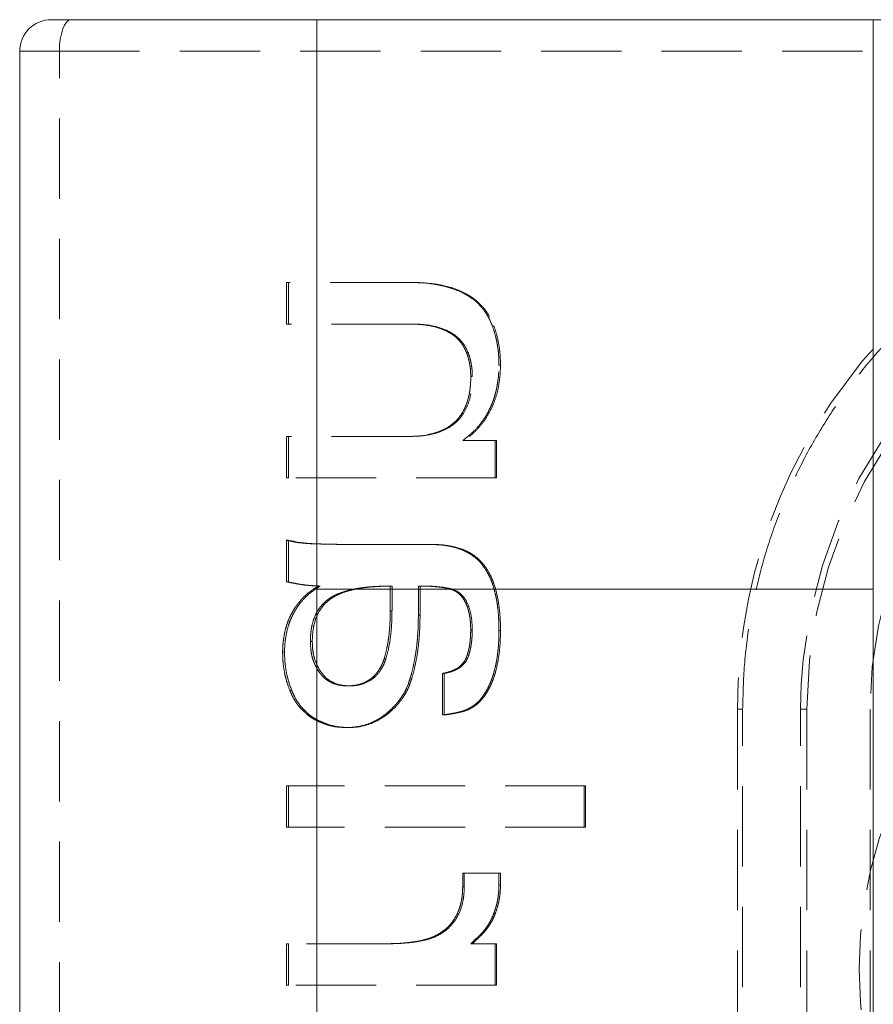
# Model space of a CAD drawing. Units: millimetres. Extents: x 15 to 415, y 5 to 292.
# Drawn here: x 38 to 52, y 151 to 166 of the extents above; entities that cross this region are included whole.
import ezdxf

# ---------------------------------------------------------------- set-up
doc = ezdxf.new("R2010")
doc.units = ezdxf.units.MM
doc.linetypes.add('HIDDEN', pattern=[1.905, 1.27, -0.635])

msp = doc.modelspace()

# ---------------------------------------------------------------- linework, layer by layer
at = {"color": 7, "linetype": 'Continuous', "lineweight": 15}
for p, q in [((42.975, 166.449), (38.775, 166.449)), ((42.975, 166.449), (42.975, 136.449)), ((42.975, 166.449), (51.775, 166.449)), ((64.775, 166.449), (51.775, 166.449)), ((51.775, 166.449), (51.775, 163.949)), ((38.275, 136.949), (38.275, 165.949)), ((51.775, 163.949), (51.775, 138.949)), ((42.975, 157.449), (51.775, 157.449))]:
    msp.add_line(p, q, dxfattribs=at)
at = {"color": 7, "linetype": 'HIDDEN', "lineweight": 0}
for p, q in [((38.275, 165.949), (38.902, 165.949)), ((38.902, 136.949), (38.902, 165.949)), ((38.902, 165.949), (77.647, 165.949)), ((42.496, 162.295), (42.496, 161.638)), ((42.526, 162.295), (42.496, 162.295)), ((44.457, 162.295), (42.526, 162.295)), ((42.526, 162.295), (42.526, 161.638)), ((44.457, 162.295), (44.43, 162.295)), ((44.614, 162.292), (44.587, 162.292)), ((42.526, 161.638), (42.496, 161.638)), ((44.478, 161.638), (42.526, 161.638)), ((44.478, 161.638), (44.451, 161.638)), ((45.776, 161.604), (45.752, 161.604)), ((45.366, 161.187), (45.341, 161.187)), ((45.879, 160.987), (45.855, 160.987)), ((45.433, 160.81), (45.408, 160.81)), ((42.496, 159.863), (42.496, 159.206)), ((42.526, 159.863), (42.496, 159.863)), ((44.478, 159.863), (42.526, 159.863)), ((42.526, 159.863), (42.526, 159.206)), ((44.478, 159.863), (44.451, 159.863)), ((45.306, 159.797), (45.281, 159.797)), ((45.306, 159.797), (45.281, 159.797)), ((45.815, 159.797), (45.306, 159.797)), ((45.792, 159.206), (45.792, 159.797)), ((45.815, 159.206), (45.815, 159.797)), ((42.526, 159.206), (42.496, 159.206)), ((45.815, 159.206), (42.526, 159.206)), ((42.496, 158.22), (42.496, 157.562)), ((42.496, 158.22), (42.526, 158.22)), ((42.526, 158.22), (42.526, 157.562)), ((42.641, 158.189), (42.671, 158.189)), ((43.281, 158.156), (43.31, 158.156)), ((43.53, 158.154), (43.558, 158.154)), ((43.558, 158.154), (43.53, 158.154)), ((44.83, 158.154), (43.558, 158.154)), ((44.804, 158.154), (44.83, 158.154)), ((45.644, 157.758), (45.668, 157.758)), ((42.496, 157.562), (42.526, 157.562)), ((42.919, 157.446), (42.949, 157.446)), ((42.999, 157.497), (43.028, 157.497)), ((43.426, 157.406), (43.398, 157.406)), ((44.163, 157.497), (44.136, 157.497)), ((44.136, 157.497), (44.136, 157.107)), ((44.163, 157.497), (44.163, 157.107)), ((44.58, 157.039), (44.58, 157.497)), ((44.58, 157.497), (44.607, 157.497)), ((44.607, 157.039), (44.607, 157.497)), ((45.198, 157.395), (45.223, 157.395)), ((42.693, 157.241), (42.723, 157.241)), ((44.163, 157.107), (44.136, 157.107)), ((44.58, 157.039), (44.607, 157.039)), ((45.408, 156.798), (45.433, 156.798)), ((45.855, 156.796), (45.879, 156.796)), ((42.902, 156.621), (42.873, 156.621)), ((42.433, 156.45), (42.463, 156.45)), ((44.065, 156.345), (44.038, 156.345)), ((44.962, 156.116), (44.988, 156.116)), ((44.962, 156.116), (44.962, 155.459)), ((44.988, 156.116), (44.988, 155.459)), ((44.42, 155.948), (44.446, 155.948)), ((42.546, 155.85), (42.576, 155.85)), ((43.488, 155.919), (43.46, 155.919)), ((45.678, 155.883), (45.702, 155.883)), ((42.759, 155.525), (42.789, 155.525)), ((44.164, 155.564), (44.191, 155.564)), ((45.375, 155.559), (45.4, 155.559)), ((49.625, 155.549), (49.625, 147.349)), ((49.625, 155.549), (49.708, 155.549)), ((49.708, 147.349), (49.708, 155.549)), ((50.625, 155.549), (50.725, 155.549)), ((50.625, 147.349), (50.625, 155.549)), ((50.725, 155.549), (50.725, 147.349)), ((51.725, 155.549), (51.725, 147.349)), ((43.035, 155.343), (43.064, 155.343)), ((44.962, 155.459), (44.988, 155.459)), ((43.441, 155.262), (43.47, 155.262)), ((42.496, 154.341), (42.496, 153.684)), ((42.526, 154.341), (42.496, 154.341)), ((42.526, 154.341), (42.526, 153.684)), ((47.224, 154.341), (42.526, 154.341)), ((47.203, 153.684), (47.203, 154.341)), ((47.224, 153.684), (47.224, 154.341)), ((42.526, 153.684), (42.496, 153.684)), ((47.224, 153.684), (42.526, 153.684)), ((45.306, 152.961), (45.281, 152.961)), ((45.281, 152.961), (45.281, 152.749)), ((45.306, 152.961), (45.306, 152.749)), ((45.879, 152.961), (45.306, 152.961)), ((45.855, 152.77), (45.855, 152.961)), ((45.879, 152.77), (45.879, 152.961)), ((45.306, 152.749), (45.281, 152.749)), ((45.879, 152.77), (45.855, 152.77)), ((45.794, 152.315), (45.77, 152.315)), ((44.922, 151.993), (44.896, 151.993)), ((45.577, 151.98), (45.553, 151.98)), ((42.496, 151.843), (42.496, 151.186)), ((42.526, 151.843), (42.496, 151.843)), ((44.083, 151.843), (42.526, 151.843)), ((42.526, 151.843), (42.526, 151.186)), ((44.083, 151.843), (44.056, 151.843)), ((45.433, 151.843), (45.408, 151.843)), ((45.433, 151.843), (45.408, 151.843)), ((45.815, 151.843), (45.433, 151.843)), ((45.792, 151.186), (45.792, 151.843)), ((45.815, 151.186), (45.815, 151.843)), ((42.526, 151.186), (42.496, 151.186)), ((45.815, 151.186), (42.526, 151.186))]:
    msp.add_line(p, q, dxfattribs=at)
at = {"color": 7, "linetype": 'HIDDEN', "lineweight": 0, "flags": 128}
msp.add_lwpolyline([(39.089, 166.449), (39.052, 166.439), (39.017, 166.411), (38.985, 166.365), (38.957, 166.303), (38.934, 166.227), (38.916, 166.14), (38.906, 166.047), (38.902, 165.949)], dxfattribs=at)
at = {"color": 7, "linetype": 'Continuous', "lineweight": 15}
msp.add_arc((38.775, 165.949), 0.5, 90, 180, dxfattribs=at)
at = {"color": 7, "linetype": 'HIDDEN', "lineweight": 0}
for centre, radius, start, end in [((58.275, 155.549), 8.65, 0, 180), ((58.275, 155.549), 7.65, 0, 180), ((58.275, 155.549), 7.55, 0, 180), ((58.275, 155.549), 6.55, 0, 180), ((58.275, 151.449), 6.725, 109.7757, 250.2243)]:
    msp.add_arc(centre, radius, start, end, dxfattribs=at)
for points, knots in [([(49.708, 155.549), (49.714, 155.783), (49.725, 156.254), (49.816, 156.96), (49.964, 157.665), (50.171, 158.353), (50.434, 159.017), (50.749, 159.654), (51.12, 160.269), (51.541, 160.85), (52.009, 161.394), (52.52, 161.896), (53.077, 162.358), (53.671, 162.771), (54.296, 163.132), (54.949, 163.439), (55.634, 163.694), (56.335, 163.887), (57.045, 164.02), (57.758, 164.093), (58.483, 164.107), (59.201, 164.059), (59.909, 163.952), (60.599, 163.789), (61.281, 163.566), (61.939, 163.288), (62.572, 162.957), (63.172, 162.576), (63.745, 162.142), (64.278, 161.662), (64.769, 161.139), (65.216, 160.577), (65.619, 159.971), (65.967, 159.335), (66.259, 158.675), (66.494, 157.995), (66.672, 157.288), (66.81, 156.47), (66.83, 155.887), (66.841, 155.549)], [0, 0, 0, 0, 0.026098, 0.05238, 0.079241, 0.1063, 0.132409, 0.158886, 0.18555, 0.212595, 0.238944, 0.265664, 0.292573, 0.319869, 0.346375, 0.373066, 0.400346, 0.427832, 0.454103, 0.480754, 0.507599, 0.534842, 0.560866, 0.587259, 0.613838, 0.640798, 0.666934, 0.693435, 0.72012, 0.747183, 0.773604, 0.800208, 0.827389, 0.85477, 0.881193, 0.907802, 0.935006, 0.962417, 1, 1, 1, 1]), ([(45.752, 161.604), (45.744, 161.623), (45.737, 161.639), (45.728, 161.661), (45.725, 161.667), (45.721, 161.676), (45.72, 161.679), (45.718, 161.682), (45.718, 161.684), (45.717, 161.686), (45.716, 161.687), (45.709, 161.704), (45.702, 161.718), (45.688, 161.746), (45.682, 161.757), (45.659, 161.796), (45.643, 161.821), (45.616, 161.857), (45.607, 161.869), (45.592, 161.887), (45.587, 161.893), (45.577, 161.905), (45.571, 161.911), (45.527, 161.96), (45.484, 162), (45.412, 162.054), (45.387, 162.071), (45.348, 162.095), (45.334, 162.103), (45.314, 162.115), (45.307, 162.118), (45.297, 162.124), (45.293, 162.126), (45.286, 162.129), (45.282, 162.132), (45.232, 162.157), (45.18, 162.178), (45.096, 162.207), (45.066, 162.216), (45.02, 162.229), (45.005, 162.233), (44.981, 162.239), (44.973, 162.241), (44.957, 162.244), (44.948, 162.246), (44.912, 162.254), (44.882, 162.26), (44.838, 162.267), (44.824, 162.27), (44.802, 162.273), (44.794, 162.274), (44.783, 162.275), (44.78, 162.276), (44.774, 162.276), (44.772, 162.277), (44.769, 162.277), (44.766, 162.277), (44.726, 162.282), (44.666, 162.287), (44.587, 162.292)], [0, 0, 0, 0, 0.03125, 0.03125, 0.046875, 0.046875, 0.054688, 0.054688, 0.058594, 0.058594, 0.0625, 0.0625, 0.09375, 0.09375, 0.125, 0.125, 0.1875, 0.1875, 0.21875, 0.21875, 0.234375, 0.234375, 0.25, 0.25, 0.375, 0.375, 0.4375, 0.4375, 0.46875, 0.46875, 0.484375, 0.484375, 0.492188, 0.492188, 0.5, 0.5, 0.625, 0.625, 0.6875, 0.6875, 0.71875, 0.71875, 0.734375, 0.734375, 0.75, 0.75, 0.8125, 0.8125, 0.84375, 0.84375, 0.859375, 0.859375, 0.867188, 0.867188, 0.871094, 0.871094, 0.875, 0.875, 1, 1, 1, 1]), ([(44.614, 162.292), (44.673, 162.288), (44.791, 162.28), (45.025, 162.241), (45.312, 162.152), (45.559, 161.97), (45.686, 161.798), (45.741, 161.689), (45.764, 161.632), (45.776, 161.604)], [0, 0, 0, 0, 0.125288, 0.250532, 0.500485, 0.749667, 0.874732, 0.937354, 1, 1, 1, 1]), ([(44.451, 161.638), (44.481, 161.637), (44.506, 161.637), (44.539, 161.635), (44.549, 161.635), (44.563, 161.634), (44.567, 161.634), (44.573, 161.634), (44.575, 161.634), (44.579, 161.634), (44.58, 161.634), (44.606, 161.632), (44.629, 161.63), (44.662, 161.627), (44.672, 161.626), (44.688, 161.624), (44.694, 161.623), (44.704, 161.622), (44.709, 161.621), (44.76, 161.614), (44.804, 161.605), (44.868, 161.588), (44.888, 161.581), (44.919, 161.571), (44.929, 161.568), (44.944, 161.562), (44.949, 161.56), (44.959, 161.556), (44.964, 161.555), (45.014, 161.534), (45.054, 161.514), (45.11, 161.478), (45.128, 161.466), (45.154, 161.446), (45.162, 161.439), (45.174, 161.428), (45.178, 161.425), (45.186, 161.418), (45.189, 161.415), (45.21, 161.394), (45.226, 161.377), (45.247, 161.352), (45.254, 161.343), (45.264, 161.33), (45.267, 161.325), (45.272, 161.319), (45.273, 161.316), (45.276, 161.312), (45.278, 161.309), (45.296, 161.282), (45.317, 161.242), (45.341, 161.187)], [0, 0, 0, 0, 0.0625, 0.0625, 0.09375, 0.09375, 0.109375, 0.109375, 0.117188, 0.117188, 0.125, 0.125, 0.1875, 0.1875, 0.21875, 0.21875, 0.234375, 0.234375, 0.25, 0.25, 0.375, 0.375, 0.4375, 0.4375, 0.46875, 0.46875, 0.484375, 0.484375, 0.5, 0.5, 0.625, 0.625, 0.6875, 0.6875, 0.71875, 0.71875, 0.734375, 0.734375, 0.75, 0.75, 0.8125, 0.8125, 0.84375, 0.84375, 0.859375, 0.859375, 0.867188, 0.867188, 0.875, 0.875, 1, 1, 1, 1]), ([(45.366, 161.187), (45.347, 161.228), (45.31, 161.311), (45.222, 161.413), (45.117, 161.495), (44.958, 161.574), (44.784, 161.619), (44.609, 161.635), (44.522, 161.637), (44.478, 161.638)], [0, 0, 0, 0, 0.125034, 0.249953, 0.370556, 0.499892, 0.74969, 0.874828, 1, 1, 1, 1]), ([(45.855, 160.987), (45.855, 161.021), (45.854, 161.052), (45.852, 161.091), (45.851, 161.103), (45.851, 161.12), (45.85, 161.125), (45.85, 161.133), (45.85, 161.135), (45.849, 161.14), (45.849, 161.141), (45.847, 161.17), (45.845, 161.196), (45.839, 161.248), (45.835, 161.274), (45.827, 161.327), (45.822, 161.353), (45.814, 161.392), (45.811, 161.404), (45.806, 161.423), (45.805, 161.43), (45.802, 161.439), (45.801, 161.442), (45.8, 161.448), (45.799, 161.452), (45.789, 161.488), (45.774, 161.538), (45.752, 161.604)], [0, 0, 0, 0, 0.125, 0.125, 0.1875, 0.1875, 0.21875, 0.21875, 0.234375, 0.234375, 0.25, 0.25, 0.375, 0.375, 0.5, 0.5, 0.625, 0.625, 0.6875, 0.6875, 0.71875, 0.71875, 0.734375, 0.734375, 0.75, 0.75, 1, 1, 1, 1]), ([(45.776, 161.604), (45.792, 161.554), (45.825, 161.455), (45.857, 161.301), (45.875, 161.144), (45.878, 161.039), (45.879, 160.987)], [0, 0, 0, 0, 0.250026, 0.499981, 0.749955, 1, 1, 1, 1]), ([(45.341, 161.187), (45.349, 161.167), (45.355, 161.15), (45.362, 161.127), (45.365, 161.12), (45.368, 161.11), (45.368, 161.107), (45.37, 161.101), (45.371, 161.099), (45.375, 161.082), (45.379, 161.068), (45.386, 161.037), (45.389, 161.019), (45.395, 160.985), (45.398, 160.969), (45.401, 160.945), (45.402, 160.937), (45.403, 160.926), (45.403, 160.922), (45.404, 160.916), (45.404, 160.914), (45.404, 160.91), (45.405, 160.908), (45.406, 160.886), (45.407, 160.854), (45.408, 160.81)], [0, 0, 0, 0, 0.125, 0.125, 0.1875, 0.1875, 0.21875, 0.21875, 0.25, 0.25, 0.375, 0.375, 0.5, 0.5, 0.625, 0.625, 0.6875, 0.6875, 0.71875, 0.71875, 0.734375, 0.734375, 0.75, 0.75, 1, 1, 1, 1]), ([(45.433, 160.81), (45.432, 160.842), (45.431, 160.907), (45.418, 161.002), (45.399, 161.097), (45.377, 161.157), (45.366, 161.187)], [0, 0, 0, 0, 0.250041, 0.500014, 0.749983, 1, 1, 1, 1]), ([(45.281, 159.797), (45.311, 159.82), (45.337, 159.841), (45.37, 159.867), (45.38, 159.876), (45.393, 159.887), (45.398, 159.891), (45.404, 159.896), (45.406, 159.898), (45.409, 159.901), (45.41, 159.902), (45.453, 159.94), (45.492, 159.98), (45.571, 160.073), (45.605, 160.119), (45.649, 160.186), (45.663, 160.21), (45.69, 160.261), (45.704, 160.288), (45.729, 160.342), (45.74, 160.369), (45.761, 160.422), (45.771, 160.45), (45.787, 160.501), (45.795, 160.528), (45.806, 160.57), (45.809, 160.584), (45.815, 160.613), (45.819, 160.628), (45.827, 160.672), (45.832, 160.7), (45.838, 160.743), (45.84, 160.757), (45.843, 160.779), (45.843, 160.786), (45.844, 160.796), (45.845, 160.8), (45.845, 160.805), (45.845, 160.807), (45.846, 160.81), (45.846, 160.813), (45.849, 160.852), (45.853, 160.91), (45.855, 160.987)], [0, 0, 0, 0, 0.0625, 0.0625, 0.09375, 0.09375, 0.109375, 0.109375, 0.117188, 0.117188, 0.125, 0.125, 0.25, 0.25, 0.375, 0.375, 0.4375, 0.4375, 0.5, 0.5, 0.5625, 0.5625, 0.625, 0.625, 0.6875, 0.6875, 0.71875, 0.71875, 0.75, 0.75, 0.8125, 0.8125, 0.84375, 0.84375, 0.859375, 0.859375, 0.867188, 0.867188, 0.871094, 0.871094, 0.875, 0.875, 1, 1, 1, 1]), ([(45.879, 160.987), (45.877, 160.929), (45.873, 160.814), (45.848, 160.642), (45.807, 160.474), (45.743, 160.313), (45.662, 160.161), (45.558, 160.024), (45.44, 159.901), (45.351, 159.832), (45.306, 159.797)], [0, 0, 0, 0, 0.125055, 0.250063, 0.375064, 0.500042, 0.62502, 0.749987, 0.874964, 1, 1, 1, 1]), ([(45.408, 160.81), (45.408, 160.789), (45.408, 160.769), (45.407, 160.745), (45.407, 160.737), (45.407, 160.727), (45.406, 160.724), (45.406, 160.719), (45.406, 160.718), (45.406, 160.715), (45.406, 160.714), (45.404, 160.679), (45.402, 160.648), (45.393, 160.582), (45.388, 160.549), (45.378, 160.501), (45.374, 160.486), (45.368, 160.462), (45.366, 160.454), (45.362, 160.439), (45.359, 160.432), (45.347, 160.39), (45.335, 160.359), (45.316, 160.314), (45.309, 160.3), (45.295, 160.272), (45.288, 160.258), (45.263, 160.217), (45.245, 160.191), (45.215, 160.153), (45.204, 160.141), (45.188, 160.123), (45.182, 160.117), (45.171, 160.105), (45.164, 160.099), (45.116, 160.053), (45.067, 160.017), (44.984, 159.972), (44.955, 159.958), (44.909, 159.939), (44.893, 159.933), (44.868, 159.925), (44.86, 159.922), (44.848, 159.918), (44.843, 159.917), (44.835, 159.915), (44.83, 159.913), (44.801, 159.905), (44.772, 159.898), (44.726, 159.889), (44.71, 159.886), (44.684, 159.882), (44.676, 159.881), (44.658, 159.878), (44.648, 159.877), (44.624, 159.874), (44.608, 159.872), (44.584, 159.87), (44.577, 159.869), (44.565, 159.868), (44.561, 159.868), (44.555, 159.867), (44.554, 159.867), (44.55, 159.867), (44.547, 159.867), (44.525, 159.866), (44.493, 159.864), (44.451, 159.863)], [0, 0, 0, 0, 0.03125, 0.03125, 0.046875, 0.046875, 0.054688, 0.054688, 0.058594, 0.058594, 0.0625, 0.0625, 0.125, 0.125, 0.1875, 0.1875, 0.21875, 0.21875, 0.234375, 0.234375, 0.25, 0.25, 0.3125, 0.3125, 0.34375, 0.34375, 0.375, 0.375, 0.4375, 0.4375, 0.46875, 0.46875, 0.484375, 0.484375, 0.5, 0.5, 0.625, 0.625, 0.6875, 0.6875, 0.71875, 0.71875, 0.734375, 0.734375, 0.742188, 0.742188, 0.75, 0.75, 0.8125, 0.8125, 0.84375, 0.84375, 0.859375, 0.859375, 0.875, 0.875, 0.90625, 0.90625, 0.921875, 0.921875, 0.929688, 0.929688, 0.933594, 0.933594, 0.9375, 0.9375, 1, 1, 1, 1]), ([(44.478, 159.863), (44.509, 159.864), (44.572, 159.866), (44.698, 159.878), (44.857, 159.907), (45.035, 159.977), (45.192, 160.09), (45.312, 160.24), (45.388, 160.422), (45.421, 160.582), (45.432, 160.712), (45.433, 160.778), (45.433, 160.81)], [0, 0, 0, 0, 0.062597, 0.125186, 0.250261, 0.381567, 0.500077, 0.624897, 0.74977, 0.874822, 0.937404, 1, 1, 1, 1]), ([(42.954, 158.163), (42.895, 158.165), (42.842, 158.168), (42.748, 158.176), (42.697, 158.181), (42.641, 158.189)], [0, 0, 0, 0, 0.5, 0.5, 1, 1, 1, 1]), ([(42.671, 158.189), (42.722, 158.183), (42.826, 158.17), (42.931, 158.165), (42.984, 158.163)], [0, 0, 0, 0, 0.492044, 1, 1, 1, 1]), ([(45.644, 157.758), (45.628, 157.78), (45.614, 157.8), (45.596, 157.824), (45.59, 157.832), (45.583, 157.842), (45.58, 157.845), (45.576, 157.85), (45.575, 157.851), (45.573, 157.854), (45.572, 157.855), (45.558, 157.871), (45.545, 157.885), (45.523, 157.906), (45.515, 157.913), (45.5, 157.928), (45.491, 157.935), (45.452, 157.968), (45.42, 157.991), (45.368, 158.022), (45.35, 158.032), (45.323, 158.046), (45.313, 158.05), (45.295, 158.059), (45.285, 158.063), (45.24, 158.082), (45.202, 158.095), (45.144, 158.111), (45.125, 158.116), (45.095, 158.123), (45.085, 158.125), (45.064, 158.129), (45.053, 158.131), (45.024, 158.136), (45.005, 158.139), (44.975, 158.143), (44.965, 158.144), (44.95, 158.146), (44.945, 158.146), (44.937, 158.147), (44.934, 158.147), (44.929, 158.147), (44.926, 158.148), (44.897, 158.15), (44.857, 158.152), (44.804, 158.154)], [0, 0, 0, 0, 0.0625, 0.0625, 0.09375, 0.09375, 0.109375, 0.109375, 0.117188, 0.117188, 0.125, 0.125, 0.1875, 0.1875, 0.21875, 0.21875, 0.25, 0.25, 0.375, 0.375, 0.4375, 0.4375, 0.46875, 0.46875, 0.5, 0.5, 0.625, 0.625, 0.6875, 0.6875, 0.71875, 0.71875, 0.75, 0.75, 0.8125, 0.8125, 0.84375, 0.84375, 0.859375, 0.859375, 0.867188, 0.867188, 0.875, 0.875, 1, 1, 1, 1]), ([(44.83, 158.154), (44.87, 158.153), (44.95, 158.149), (45.109, 158.13), (45.266, 158.087), (45.411, 158.015), (45.51, 157.944), (45.598, 157.859), (45.645, 157.791), (45.668, 157.758)], [0, 0, 0, 0, 0.12512, 0.250204, 0.499983, 0.626429, 0.749945, 0.874943, 1, 1, 1, 1]), ([(45.855, 156.796), (45.855, 156.849), (45.853, 156.896), (45.851, 156.959), (45.85, 156.978), (45.848, 157.005), (45.848, 157.014), (45.847, 157.026), (45.847, 157.03), (45.846, 157.036), (45.846, 157.038), (45.846, 157.042), (45.846, 157.043), (45.842, 157.09), (45.838, 157.132), (45.83, 157.194), (45.827, 157.215), (45.822, 157.244), (45.82, 157.254), (45.818, 157.269), (45.817, 157.274), (45.815, 157.281), (45.815, 157.283), (45.814, 157.288), (45.814, 157.29), (45.804, 157.341), (45.794, 157.385), (45.778, 157.445), (45.773, 157.464), (45.765, 157.492), (45.762, 157.5), (45.758, 157.513), (45.757, 157.518), (45.754, 157.526), (45.753, 157.529), (45.744, 157.555), (45.736, 157.575), (45.724, 157.603), (45.72, 157.613), (45.714, 157.627), (45.712, 157.631), (45.709, 157.638), (45.708, 157.64), (45.706, 157.645), (45.705, 157.647), (45.691, 157.675), (45.671, 157.711), (45.644, 157.758)], [0, 0, 0, 0, 0.125, 0.125, 0.1875, 0.1875, 0.21875, 0.21875, 0.234375, 0.234375, 0.242188, 0.242188, 0.25, 0.25, 0.375, 0.375, 0.4375, 0.4375, 0.46875, 0.46875, 0.484375, 0.484375, 0.492188, 0.492188, 0.5, 0.5, 0.625, 0.625, 0.6875, 0.6875, 0.71875, 0.71875, 0.734375, 0.734375, 0.75, 0.75, 0.8125, 0.8125, 0.84375, 0.84375, 0.859375, 0.859375, 0.867188, 0.867188, 0.875, 0.875, 1, 1, 1, 1]), ([(45.668, 157.758), (45.689, 157.722), (45.731, 157.651), (45.792, 157.496), (45.841, 157.294), (45.874, 157.046), (45.878, 156.879), (45.879, 156.796)], [0, 0, 0, 0, 0.125023, 0.250023, 0.49993, 0.749911, 1, 1, 1, 1]), ([(42.496, 157.562), (42.606, 157.54), (42.69, 157.525), (42.802, 157.51), (42.886, 157.503), (42.999, 157.497)], [0, 0, 0, 0, 0.5, 0.5, 1, 1, 1, 1]), ([(43.028, 157.497), (42.944, 157.501), (42.775, 157.511), (42.609, 157.545), (42.526, 157.562)], [0, 0, 0, 0, 0.499993, 1, 1, 1, 1]), ([(42.919, 157.446), (42.864, 157.407), (42.824, 157.376), (42.773, 157.33), (42.738, 157.293), (42.693, 157.241)], [0, 0, 0, 0, 0.5, 0.5, 1, 1, 1, 1]), ([(42.723, 157.241), (42.757, 157.28), (42.824, 157.357), (42.907, 157.417), (42.949, 157.446)], [0, 0, 0, 0, 0.499988, 1, 1, 1, 1]), ([(43.398, 157.406), (43.345, 157.388), (43.306, 157.373), (43.279, 157.361), (43.276, 157.36), (43.271, 157.357), (43.269, 157.356), (43.262, 157.353), (43.257, 157.351), (43.243, 157.344), (43.234, 157.339), (43.207, 157.323), (43.189, 157.312), (43.153, 157.287), (43.135, 157.273), (43.102, 157.246), (43.087, 157.231), (43.043, 157.186), (43.017, 157.153), (42.973, 157.082), (42.954, 157.046), (42.922, 156.966), (42.909, 156.924), (42.896, 156.868), (42.894, 156.858), (42.89, 156.837), (42.888, 156.826), (42.883, 156.794), (42.881, 156.772), (42.879, 156.748), (42.878, 156.747), (42.878, 156.743), (42.878, 156.741), (42.878, 156.735), (42.877, 156.731), (42.876, 156.717), (42.876, 156.707), (42.874, 156.675), (42.874, 156.649), (42.873, 156.621)], [0, 0, 0, 0, 0.125, 0.125, 0.132812, 0.132812, 0.140625, 0.140625, 0.15625, 0.15625, 0.1875, 0.1875, 0.25, 0.25, 0.3125, 0.3125, 0.375, 0.375, 0.5, 0.5, 0.625, 0.625, 0.75, 0.75, 0.78125, 0.78125, 0.8125, 0.8125, 0.875, 0.875, 0.882812, 0.882812, 0.890625, 0.890625, 0.90625, 0.90625, 0.9375, 0.9375, 1, 1, 1, 1]), ([(42.902, 156.621), (42.903, 156.664), (42.906, 156.751), (42.932, 156.922), (42.994, 157.086), (43.1, 157.22), (43.197, 157.302), (43.308, 157.365), (43.387, 157.393), (43.426, 157.406)], [0, 0, 0, 0, 0.125227, 0.250364, 0.499648, 0.621993, 0.749712, 0.874795, 1, 1, 1, 1]), ([(44.136, 157.497), (44.053, 157.495), (43.991, 157.494), (43.948, 157.492), (43.945, 157.492), (43.941, 157.492), (43.939, 157.492), (43.933, 157.491), (43.929, 157.491), (43.917, 157.49), (43.909, 157.49), (43.885, 157.489), (43.869, 157.488), (43.822, 157.484), (43.792, 157.482), (43.76, 157.478), (43.755, 157.478), (43.747, 157.477), (43.742, 157.476), (43.73, 157.475), (43.722, 157.474), (43.698, 157.471), (43.682, 157.469), (43.636, 157.462), (43.607, 157.457), (43.575, 157.451), (43.573, 157.45), (43.568, 157.449), (43.565, 157.449), (43.556, 157.447), (43.55, 157.445), (43.531, 157.441), (43.517, 157.438), (43.472, 157.426), (43.437, 157.417), (43.398, 157.406)], [0, 0, 0, 0, 0.25, 0.25, 0.257812, 0.257812, 0.265625, 0.265625, 0.28125, 0.28125, 0.3125, 0.3125, 0.375, 0.375, 0.5, 0.5, 0.515625, 0.515625, 0.53125, 0.53125, 0.5625, 0.5625, 0.625, 0.625, 0.75, 0.75, 0.765625, 0.765625, 0.78125, 0.78125, 0.8125, 0.8125, 0.875, 0.875, 1, 1, 1, 1]), ([(43.426, 157.406), (43.486, 157.423), (43.606, 157.455), (43.791, 157.481), (43.977, 157.494), (44.101, 157.496), (44.163, 157.497)], [0, 0, 0, 0, 0.2499898, 0.4999534, 0.7499605, 1, 1, 1, 1]), ([(44.58, 157.497), (44.616, 157.497), (44.647, 157.496), (44.686, 157.496), (44.698, 157.496), (44.715, 157.495), (44.72, 157.495), (44.727, 157.495), (44.729, 157.495), (44.734, 157.495), (44.735, 157.495), (44.762, 157.494), (44.787, 157.492), (44.826, 157.489), (44.84, 157.488), (44.86, 157.486), (44.867, 157.486), (44.882, 157.484), (44.888, 157.484), (44.929, 157.479), (44.959, 157.475), (44.998, 157.469), (45.01, 157.467), (45.027, 157.463), (45.032, 157.462), (45.04, 157.46), (45.043, 157.459), (45.047, 157.458), (45.049, 157.458), (45.065, 157.454), (45.078, 157.45), (45.097, 157.444), (45.103, 157.442), (45.115, 157.437), (45.121, 157.435), (45.135, 157.43), (45.141, 157.427), (45.15, 157.423), (45.153, 157.422), (45.159, 157.419), (45.162, 157.417), (45.172, 157.412), (45.183, 157.405), (45.198, 157.395)], [0, 0, 0, 0, 0.125, 0.125, 0.1875, 0.1875, 0.21875, 0.21875, 0.234375, 0.234375, 0.25, 0.25, 0.375, 0.375, 0.4375, 0.4375, 0.46875, 0.46875, 0.5, 0.5, 0.625, 0.625, 0.6875, 0.6875, 0.71875, 0.71875, 0.734375, 0.734375, 0.75, 0.75, 0.8125, 0.8125, 0.84375, 0.84375, 0.875, 0.875, 0.90625, 0.90625, 0.921875, 0.921875, 0.9375, 0.9375, 1, 1, 1, 1]), ([(45.223, 157.395), (45.212, 157.402), (45.19, 157.417), (45.141, 157.438), (45.053, 157.467), (44.922, 157.484), (44.764, 157.497), (44.659, 157.497), (44.607, 157.497)], [0, 0, 0, 0, 0.062512, 0.124988, 0.249998, 0.499862, 0.749907, 1, 1, 1, 1]), ([(45.198, 157.395), (45.211, 157.384), (45.223, 157.373), (45.238, 157.36), (45.242, 157.355), (45.248, 157.349), (45.25, 157.347), (45.254, 157.343), (45.255, 157.342), (45.265, 157.33), (45.273, 157.32), (45.285, 157.304), (45.289, 157.298), (45.297, 157.286), (45.301, 157.279), (45.318, 157.251), (45.33, 157.227), (45.346, 157.189), (45.351, 157.177), (45.36, 157.15), (45.365, 157.136), (45.375, 157.098), (45.381, 157.072), (45.389, 157.032), (45.391, 157.018), (45.395, 156.997), (45.396, 156.99), (45.397, 156.98), (45.397, 156.976), (45.398, 156.971), (45.398, 156.969), (45.399, 156.966), (45.399, 156.964), (45.403, 156.924), (45.406, 156.869), (45.408, 156.798)], [0, 0, 0, 0, 0.0625, 0.0625, 0.09375, 0.09375, 0.109375, 0.109375, 0.125, 0.125, 0.1875, 0.1875, 0.21875, 0.21875, 0.25, 0.25, 0.375, 0.375, 0.4375, 0.4375, 0.5, 0.5, 0.625, 0.625, 0.6875, 0.6875, 0.71875, 0.71875, 0.734375, 0.734375, 0.742188, 0.742188, 0.75, 0.75, 1, 1, 1, 1]), ([(45.433, 156.798), (45.431, 156.853), (45.428, 156.963), (45.398, 157.125), (45.346, 157.252), (45.284, 157.342), (45.243, 157.377), (45.223, 157.395)], [0, 0, 0, 0, 0.250268, 0.500347, 0.749944, 0.874949, 1, 1, 1, 1]), ([(42.693, 157.241), (42.679, 157.222), (42.667, 157.206), (42.651, 157.185), (42.646, 157.179), (42.64, 157.17), (42.638, 157.167), (42.634, 157.161), (42.633, 157.159), (42.614, 157.131), (42.595, 157.1), (42.558, 157.031), (42.543, 157.001), (42.524, 156.955), (42.518, 156.94), (42.509, 156.915), (42.506, 156.906), (42.5, 156.889), (42.497, 156.879), (42.484, 156.838), (42.476, 156.804), (42.46, 156.735), (42.454, 156.698), (42.446, 156.645), (42.444, 156.627), (42.441, 156.601), (42.44, 156.592), (42.439, 156.579), (42.438, 156.574), (42.438, 156.568), (42.438, 156.566), (42.438, 156.561), (42.437, 156.558), (42.436, 156.534), (42.434, 156.499), (42.433, 156.45)], [0, 0, 0, 0, 0.0625, 0.0625, 0.09375, 0.09375, 0.109375, 0.109375, 0.125, 0.125, 0.25, 0.25, 0.375, 0.375, 0.4375, 0.4375, 0.46875, 0.46875, 0.5, 0.5, 0.625, 0.625, 0.75, 0.75, 0.8125, 0.8125, 0.84375, 0.84375, 0.859375, 0.859375, 0.867188, 0.867188, 0.875, 0.875, 1, 1, 1, 1]), ([(42.463, 156.45), (42.464, 156.486), (42.466, 156.557), (42.481, 156.698), (42.512, 156.838), (42.559, 156.971), (42.606, 157.066), (42.659, 157.158), (42.702, 157.213), (42.723, 157.241)], [0, 0, 0, 0, 0.125055, 0.250084, 0.499922, 0.624935, 0.749943, 0.874962, 1, 1, 1, 1]), ([(44.038, 156.345), (44.061, 156.427), (44.077, 156.489), (44.086, 156.534), (44.087, 156.539), (44.088, 156.546), (44.089, 156.549), (44.091, 156.56), (44.093, 156.568), (44.097, 156.59), (44.099, 156.605), (44.106, 156.653), (44.111, 156.687), (44.116, 156.731), (44.117, 156.738), (44.119, 156.754), (44.119, 156.763), (44.122, 156.787), (44.123, 156.803), (44.127, 156.851), (44.129, 156.883), (44.131, 156.917), (44.131, 156.917), (44.131, 156.92), (44.131, 156.922), (44.131, 156.926), (44.131, 156.929), (44.132, 156.938), (44.132, 156.944), (44.133, 156.965), (44.133, 156.98), (44.134, 157.028), (44.135, 157.065), (44.136, 157.107)], [0, 0, 0, 0, 0.25, 0.25, 0.265625, 0.265625, 0.28125, 0.28125, 0.3125, 0.3125, 0.375, 0.375, 0.5, 0.5, 0.53125, 0.53125, 0.5625, 0.5625, 0.625, 0.625, 0.75, 0.75, 0.757812, 0.757812, 0.765625, 0.765625, 0.78125, 0.78125, 0.8125, 0.8125, 0.875, 0.875, 1, 1, 1, 1]), ([(44.163, 157.107), (44.162, 157.043), (44.16, 156.914), (44.144, 156.722), (44.117, 156.531), (44.083, 156.407), (44.065, 156.345)], [0, 0, 0, 0, 0.250042, 0.500044, 0.750014, 1, 1, 1, 1]), ([(44.42, 155.948), (44.429, 155.977), (44.437, 156.002), (44.448, 156.035), (44.451, 156.045), (44.455, 156.059), (44.457, 156.063), (44.459, 156.07), (44.459, 156.072), (44.46, 156.076), (44.461, 156.077), (44.475, 156.124), (44.486, 156.169), (44.506, 156.258), (44.515, 156.303), (44.527, 156.371), (44.531, 156.394), (44.537, 156.428), (44.538, 156.44), (44.542, 156.463), (44.544, 156.475), (44.551, 156.528), (44.556, 156.573), (44.563, 156.642), (44.565, 156.665), (44.567, 156.701), (44.568, 156.713), (44.57, 156.731), (44.57, 156.737), (44.571, 156.746), (44.571, 156.749), (44.571, 156.755), (44.572, 156.759), (44.576, 156.833), (44.579, 156.925), (44.58, 157.039)], [0, 0, 0, 0, 0.0625, 0.0625, 0.09375, 0.09375, 0.109375, 0.109375, 0.117188, 0.117188, 0.125, 0.125, 0.25, 0.25, 0.375, 0.375, 0.4375, 0.4375, 0.46875, 0.46875, 0.5, 0.5, 0.625, 0.625, 0.6875, 0.6875, 0.71875, 0.71875, 0.734375, 0.734375, 0.742188, 0.742188, 0.75, 0.75, 1, 1, 1, 1]), ([(44.607, 157.039), (44.605, 156.946), (44.602, 156.761), (44.575, 156.485), (44.535, 156.258), (44.49, 156.079), (44.461, 155.992), (44.446, 155.948)], [0, 0, 0, 0, 0.250014, 0.500006, 0.749982, 0.874982, 1, 1, 1, 1]), ([(45.408, 156.798), (45.407, 156.773), (45.407, 156.75), (45.405, 156.722), (45.405, 156.713), (45.404, 156.701), (45.404, 156.697), (45.404, 156.691), (45.404, 156.69), (45.404, 156.686), (45.403, 156.686), (45.402, 156.663), (45.4, 156.644), (45.397, 156.615), (45.396, 156.606), (45.394, 156.587), (45.392, 156.579), (45.385, 156.528), (45.377, 156.49), (45.364, 156.445), (45.362, 156.436), (45.357, 156.419), (45.353, 156.409), (45.347, 156.39), (45.343, 156.381), (45.336, 156.363), (45.333, 156.356), (45.313, 156.313), (45.291, 156.283), (45.253, 156.243), (45.239, 156.23), (45.216, 156.213), (45.208, 156.207), (45.196, 156.199), (45.191, 156.196), (45.183, 156.191), (45.178, 156.188), (45.159, 156.178), (45.142, 156.17), (45.117, 156.159), (45.108, 156.156), (45.094, 156.151), (45.089, 156.149), (45.082, 156.147), (45.08, 156.146), (45.075, 156.145), (45.072, 156.144), (45.047, 156.136), (45.011, 156.127), (44.962, 156.116)], [0, 0, 0, 0, 0.0625, 0.0625, 0.09375, 0.09375, 0.109375, 0.109375, 0.117188, 0.117188, 0.125, 0.125, 0.1875, 0.1875, 0.21875, 0.21875, 0.25, 0.25, 0.375, 0.375, 0.40625, 0.40625, 0.4375, 0.4375, 0.46875, 0.46875, 0.5, 0.5, 0.625, 0.625, 0.6875, 0.6875, 0.71875, 0.71875, 0.734375, 0.734375, 0.75, 0.75, 0.8125, 0.8125, 0.84375, 0.84375, 0.859375, 0.859375, 0.867188, 0.867188, 0.875, 0.875, 1, 1, 1, 1]), ([(44.988, 156.116), (45.024, 156.124), (45.097, 156.14), (45.202, 156.182), (45.294, 156.25), (45.359, 156.346), (45.394, 156.455), (45.417, 156.568), (45.429, 156.683), (45.432, 156.76), (45.433, 156.798)], [0, 0, 0, 0, 0.125161, 0.250131, 0.377424, 0.499512, 0.622647, 0.749659, 0.874811, 1, 1, 1, 1]), ([(45.678, 155.883), (45.689, 155.906), (45.698, 155.927), (45.71, 155.953), (45.714, 155.961), (45.719, 155.973), (45.721, 155.976), (45.723, 155.981), (45.723, 155.983), (45.725, 155.986), (45.725, 155.987), (45.733, 156.007), (45.74, 156.025), (45.75, 156.052), (45.753, 156.062), (45.759, 156.081), (45.762, 156.091), (45.776, 156.136), (45.786, 156.172), (45.799, 156.23), (45.803, 156.249), (45.809, 156.278), (45.811, 156.288), (45.814, 156.303), (45.815, 156.308), (45.817, 156.318), (45.818, 156.324), (45.824, 156.362), (45.83, 156.399), (45.837, 156.457), (45.839, 156.477), (45.842, 156.508), (45.843, 156.519), (45.844, 156.534), (45.845, 156.54), (45.846, 156.548), (45.846, 156.551), (45.846, 156.556), (45.846, 156.559), (45.851, 156.623), (45.854, 156.701), (45.855, 156.796)], [0, 0, 0, 0, 0.0625, 0.0625, 0.09375, 0.09375, 0.109375, 0.109375, 0.117188, 0.117188, 0.125, 0.125, 0.1875, 0.1875, 0.21875, 0.21875, 0.25, 0.25, 0.375, 0.375, 0.4375, 0.4375, 0.46875, 0.46875, 0.484375, 0.484375, 0.5, 0.5, 0.625, 0.625, 0.6875, 0.6875, 0.71875, 0.71875, 0.734375, 0.734375, 0.742188, 0.742188, 0.75, 0.75, 1, 1, 1, 1]), ([(45.879, 156.796), (45.878, 156.718), (45.874, 156.561), (45.846, 156.328), (45.803, 156.137), (45.752, 155.989), (45.719, 155.918), (45.702, 155.883)], [0, 0, 0, 0, 0.250033, 0.500026, 0.749976, 0.874975, 1, 1, 1, 1]), ([(42.873, 156.621), (42.874, 156.562), (42.877, 156.518), (42.88, 156.488), (42.881, 156.484), (42.881, 156.479), (42.882, 156.476), (42.883, 156.468), (42.883, 156.462), (42.886, 156.446), (42.888, 156.435), (42.894, 156.403), (42.899, 156.382), (42.917, 156.319), (42.933, 156.279), (42.962, 156.219), (42.973, 156.199), (42.995, 156.162), (43.006, 156.144), (43.021, 156.124), (43.025, 156.119), (43.032, 156.11), (43.035, 156.105), (43.046, 156.092), (43.053, 156.084), (43.075, 156.06), (43.091, 156.046), (43.14, 156.005), (43.175, 155.984), (43.233, 155.959), (43.251, 155.952), (43.291, 155.94), (43.312, 155.935), (43.345, 155.929), (43.355, 155.927), (43.376, 155.924), (43.386, 155.923), (43.399, 155.922), (43.4, 155.922), (43.404, 155.922), (43.406, 155.922), (43.413, 155.921), (43.418, 155.921), (43.434, 155.92), (43.446, 155.92), (43.46, 155.919)], [0, 0, 0, 0, 0.125, 0.125, 0.132812, 0.132812, 0.140625, 0.140625, 0.15625, 0.15625, 0.1875, 0.1875, 0.25, 0.25, 0.375, 0.375, 0.4375, 0.4375, 0.5, 0.5, 0.515625, 0.515625, 0.53125, 0.53125, 0.5625, 0.5625, 0.625, 0.625, 0.75, 0.75, 0.8125, 0.8125, 0.875, 0.875, 0.90625, 0.90625, 0.9375, 0.9375, 0.945312, 0.945312, 0.953125, 0.953125, 0.96875, 0.96875, 1, 1, 1, 1]), ([(43.488, 155.919), (43.467, 155.92), (43.425, 155.921), (43.342, 155.933), (43.241, 155.961), (43.132, 156.029), (43.044, 156.124), (42.979, 156.238), (42.931, 156.36), (42.906, 156.489), (42.904, 156.577), (42.902, 156.621)], [0, 0, 0, 0, 0.062591, 0.125163, 0.250106, 0.372584, 0.49977, 0.624781, 0.749822, 0.874847, 1, 1, 1, 1]), ([(42.433, 156.45), (42.434, 156.416), (42.435, 156.387), (42.436, 156.348), (42.437, 156.336), (42.438, 156.32), (42.438, 156.315), (42.439, 156.308), (42.439, 156.305), (42.439, 156.301), (42.439, 156.299), (42.443, 156.25), (42.45, 156.199), (42.466, 156.117), (42.471, 156.091), (42.48, 156.053), (42.483, 156.041), (42.488, 156.024), (42.489, 156.018), (42.492, 156.009), (42.493, 156.006), (42.494, 156.001), (42.495, 155.997), (42.506, 155.962), (42.522, 155.914), (42.546, 155.85)], [0, 0, 0, 0, 0.125, 0.125, 0.1875, 0.1875, 0.21875, 0.21875, 0.234375, 0.234375, 0.25, 0.25, 0.5, 0.5, 0.625, 0.625, 0.6875, 0.6875, 0.71875, 0.71875, 0.734375, 0.734375, 0.75, 0.75, 1, 1, 1, 1]), ([(42.576, 155.85), (42.558, 155.898), (42.523, 155.994), (42.489, 156.144), (42.467, 156.296), (42.465, 156.399), (42.463, 156.45)], [0, 0, 0, 0, 0.250031, 0.499996, 0.749961, 1, 1, 1, 1]), ([(43.46, 155.919), (43.502, 155.921), (43.534, 155.923), (43.556, 155.925), (43.559, 155.925), (43.563, 155.926), (43.565, 155.926), (43.571, 155.927), (43.575, 155.928), (43.587, 155.929), (43.595, 155.931), (43.618, 155.935), (43.634, 155.939), (43.664, 155.947), (43.681, 155.953), (43.711, 155.964), (43.726, 155.97), (43.77, 155.991), (43.797, 156.007), (43.847, 156.044), (43.87, 156.064), (43.915, 156.111), (43.935, 156.138), (43.964, 156.182), (43.972, 156.196), (43.988, 156.224), (43.995, 156.239), (44.003, 156.255), (44.003, 156.256), (44.004, 156.258), (44.005, 156.26), (44.007, 156.264), (44.008, 156.267), (44.012, 156.277), (44.015, 156.284), (44.024, 156.307), (44.03, 156.325), (44.038, 156.345)], [0, 0, 0, 0, 0.125, 0.125, 0.132812, 0.132812, 0.140625, 0.140625, 0.15625, 0.15625, 0.1875, 0.1875, 0.25, 0.25, 0.3125, 0.3125, 0.375, 0.375, 0.5, 0.5, 0.625, 0.625, 0.75, 0.75, 0.8125, 0.8125, 0.875, 0.875, 0.882812, 0.882812, 0.890625, 0.890625, 0.90625, 0.90625, 0.9375, 0.9375, 1, 1, 1, 1]), ([(44.065, 156.345), (44.054, 156.314), (44.032, 156.252), (43.968, 156.137), (43.857, 156.014), (43.709, 155.947), (43.584, 155.923), (43.52, 155.92), (43.488, 155.919)], [0, 0, 0, 0, 0.125336, 0.250576, 0.499865, 0.749414, 0.874657, 1, 1, 1, 1]), ([(44.164, 155.564), (44.182, 155.582), (44.197, 155.598), (44.217, 155.62), (44.223, 155.626), (44.231, 155.635), (44.233, 155.638), (44.238, 155.643), (44.24, 155.645), (44.254, 155.662), (44.265, 155.676), (44.283, 155.699), (44.288, 155.707), (44.3, 155.724), (44.306, 155.732), (44.325, 155.76), (44.337, 155.778), (44.352, 155.803), (44.357, 155.811), (44.363, 155.822), (44.365, 155.826), (44.369, 155.833), (44.371, 155.838), (44.385, 155.864), (44.4, 155.899), (44.42, 155.948)], [0, 0, 0, 0, 0.125, 0.125, 0.1875, 0.1875, 0.21875, 0.21875, 0.25, 0.25, 0.375, 0.375, 0.4375, 0.4375, 0.5, 0.5, 0.625, 0.625, 0.6875, 0.6875, 0.71875, 0.71875, 0.75, 0.75, 1, 1, 1, 1]), ([(44.446, 155.948), (44.432, 155.911), (44.403, 155.839), (44.34, 155.74), (44.271, 155.647), (44.218, 155.591), (44.191, 155.564)], [0, 0, 0, 0, 0.2499868, 0.4999489, 0.7499337, 1, 1, 1, 1]), ([(42.546, 155.85), (42.554, 155.83), (42.562, 155.812), (42.572, 155.79), (42.575, 155.783), (42.579, 155.773), (42.58, 155.77), (42.583, 155.765), (42.584, 155.763), (42.592, 155.746), (42.6, 155.732), (42.616, 155.704), (42.624, 155.69), (42.644, 155.659), (42.654, 155.644), (42.668, 155.625), (42.673, 155.618), (42.68, 155.609), (42.682, 155.606), (42.687, 155.601), (42.69, 155.597), (42.706, 155.578), (42.728, 155.555), (42.759, 155.525)], [0, 0, 0, 0, 0.125, 0.125, 0.1875, 0.1875, 0.21875, 0.21875, 0.25, 0.25, 0.375, 0.375, 0.5, 0.5, 0.625, 0.625, 0.6875, 0.6875, 0.71875, 0.71875, 0.75, 0.75, 1, 1, 1, 1]), ([(42.789, 155.525), (42.766, 155.547), (42.719, 155.593), (42.663, 155.674), (42.614, 155.759), (42.589, 155.82), (42.576, 155.85)], [0, 0, 0, 0, 0.25002, 0.499957, 0.749935, 1, 1, 1, 1]), ([(45.375, 155.559), (45.397, 155.571), (45.415, 155.583), (45.438, 155.598), (45.446, 155.603), (45.455, 155.609), (45.458, 155.611), (45.462, 155.615), (45.464, 155.616), (45.466, 155.618), (45.467, 155.618), (45.483, 155.631), (45.498, 155.642), (45.518, 155.662), (45.525, 155.668), (45.538, 155.682), (45.545, 155.689), (45.563, 155.709), (45.575, 155.723), (45.592, 155.746), (45.597, 155.754), (45.606, 155.765), (45.608, 155.769), (45.613, 155.776), (45.614, 155.778), (45.617, 155.782), (45.619, 155.785), (45.633, 155.807), (45.653, 155.839), (45.678, 155.883)], [0, 0, 0, 0, 0.125, 0.125, 0.1875, 0.1875, 0.21875, 0.21875, 0.234375, 0.234375, 0.25, 0.25, 0.375, 0.375, 0.4375, 0.4375, 0.5, 0.5, 0.625, 0.625, 0.6875, 0.6875, 0.71875, 0.71875, 0.734375, 0.734375, 0.75, 0.75, 1, 1, 1, 1]), ([(45.702, 155.883), (45.683, 155.85), (45.646, 155.785), (45.578, 155.694), (45.496, 155.616), (45.432, 155.578), (45.4, 155.559)], [0, 0, 0, 0, 0.250157, 0.50012, 0.749941, 1, 1, 1, 1]), ([(42.759, 155.525), (42.772, 155.512), (42.784, 155.5), (42.8, 155.486), (42.804, 155.482), (42.811, 155.476), (42.813, 155.474), (42.817, 155.471), (42.818, 155.47), (42.841, 155.451), (42.863, 155.434), (42.9, 155.41), (42.912, 155.402), (42.93, 155.392), (42.936, 155.389), (42.945, 155.384), (42.948, 155.382), (42.953, 155.379), (42.957, 155.377), (42.976, 155.368), (43.001, 155.357), (43.035, 155.343)], [0, 0, 0, 0, 0.125, 0.125, 0.1875, 0.1875, 0.21875, 0.21875, 0.25, 0.25, 0.5, 0.5, 0.625, 0.625, 0.6875, 0.6875, 0.71875, 0.71875, 0.75, 0.75, 1, 1, 1, 1]), ([(43.064, 155.343), (43.039, 155.353), (42.988, 155.375), (42.916, 155.417), (42.849, 155.466), (42.809, 155.505), (42.789, 155.525)], [0, 0, 0, 0, 0.2500475, 0.4999955, 0.7499556, 1, 1, 1, 1]), ([(43.441, 155.262), (43.463, 155.262), (43.483, 155.262), (43.508, 155.263), (43.515, 155.263), (43.526, 155.264), (43.529, 155.264), (43.535, 155.264), (43.537, 155.265), (43.556, 155.266), (43.572, 155.268), (43.605, 155.272), (43.623, 155.275), (43.706, 155.291), (43.771, 155.311), (43.862, 155.348), (43.892, 155.363), (43.936, 155.387), (43.951, 155.395), (43.98, 155.413), (43.994, 155.422), (44.024, 155.443), (44.038, 155.453), (44.058, 155.468), (44.064, 155.473), (44.074, 155.481), (44.077, 155.484), (44.082, 155.488), (44.083, 155.489), (44.086, 155.491), (44.088, 155.493), (44.106, 155.509), (44.131, 155.532), (44.164, 155.564)], [0, 0, 0, 0, 0.0625, 0.0625, 0.09375, 0.09375, 0.109375, 0.109375, 0.125, 0.125, 0.1875, 0.1875, 0.25, 0.25, 0.5, 0.5, 0.625, 0.625, 0.6875, 0.6875, 0.75, 0.75, 0.8125, 0.8125, 0.84375, 0.84375, 0.859375, 0.859375, 0.867188, 0.867188, 0.875, 0.875, 1, 1, 1, 1]), ([(44.191, 155.564), (44.167, 155.54), (44.118, 155.492), (44.01, 155.411), (43.862, 155.329), (43.701, 155.282), (43.569, 155.263), (43.503, 155.262), (43.47, 155.262)], [0, 0, 0, 0, 0.125111, 0.250182, 0.499977, 0.74982, 0.874892, 1, 1, 1, 1]), ([(44.962, 155.459), (45.009, 155.465), (45.047, 155.471), (45.083, 155.477), (45.09, 155.478), (45.099, 155.48), (45.102, 155.48), (45.111, 155.482), (45.115, 155.482), (45.128, 155.485), (45.136, 155.487), (45.149, 155.489), (45.154, 155.49), (45.161, 155.492), (45.163, 155.492), (45.168, 155.493), (45.169, 155.493), (45.195, 155.499), (45.215, 155.503), (45.241, 155.51), (45.249, 155.512), (45.264, 155.516), (45.27, 155.517), (45.301, 155.527), (45.335, 155.54), (45.375, 155.559)], [0, 0, 0, 0, 0.25, 0.25, 0.3125, 0.3125, 0.34375, 0.34375, 0.375, 0.375, 0.4375, 0.4375, 0.46875, 0.46875, 0.484375, 0.484375, 0.5, 0.5, 0.625, 0.625, 0.6875, 0.6875, 0.75, 0.75, 1, 1, 1, 1]), ([(45.4, 155.559), (45.367, 155.544), (45.321, 155.523), (45.252, 155.506), (45.186, 155.491), (45.096, 155.474), (45.026, 155.464), (44.988, 155.459)], [0, 0, 0, 0, 0.24982, 0.354834, 0.499882, 0.729143, 1, 1, 1, 1]), ([(43.035, 155.343), (43.057, 155.334), (43.076, 155.326), (43.1, 155.317), (43.107, 155.314), (43.118, 155.311), (43.121, 155.309), (43.126, 155.308), (43.127, 155.307), (43.13, 155.306), (43.131, 155.306), (43.148, 155.3), (43.165, 155.296), (43.198, 155.287), (43.216, 155.283), (43.251, 155.276), (43.269, 155.273), (43.294, 155.27), (43.303, 155.269), (43.316, 155.267), (43.32, 155.267), (43.326, 155.266), (43.328, 155.266), (43.333, 155.266), (43.336, 155.266), (43.36, 155.264), (43.395, 155.263), (43.441, 155.262)], [0, 0, 0, 0, 0.125, 0.125, 0.1875, 0.1875, 0.21875, 0.21875, 0.234375, 0.234375, 0.25, 0.25, 0.375, 0.375, 0.5, 0.5, 0.625, 0.625, 0.6875, 0.6875, 0.71875, 0.71875, 0.734375, 0.734375, 0.75, 0.75, 1, 1, 1, 1]), ([(43.47, 155.262), (43.435, 155.262), (43.366, 155.264), (43.262, 155.278), (43.161, 155.303), (43.097, 155.33), (43.064, 155.343)], [0, 0, 0, 0, 0.250056, 0.500024, 0.749964, 1, 1, 1, 1]), ([(45.281, 152.749), (45.28, 152.724), (45.279, 152.703), (45.278, 152.675), (45.278, 152.666), (45.277, 152.654), (45.277, 152.651), (45.277, 152.645), (45.276, 152.644), (45.276, 152.64), (45.276, 152.639), (45.275, 152.619), (45.273, 152.6), (45.268, 152.563), (45.265, 152.546), (45.253, 152.487), (45.244, 152.45), (45.227, 152.396), (45.221, 152.379), (45.211, 152.354), (45.207, 152.346), (45.2, 152.329), (45.197, 152.322), (45.176, 152.279), (45.157, 152.247), (45.126, 152.201), (45.115, 152.186), (45.092, 152.158), (45.081, 152.144), (45.055, 152.116), (45.041, 152.103), (45.021, 152.085), (45.014, 152.078), (45.004, 152.07), (45.001, 152.067), (44.995, 152.063), (44.994, 152.061), (44.99, 152.058), (44.988, 152.057), (44.967, 152.041), (44.937, 152.02), (44.896, 151.993)], [0, 0, 0, 0, 0.0625, 0.0625, 0.09375, 0.09375, 0.109375, 0.109375, 0.117188, 0.117188, 0.125, 0.125, 0.1875, 0.1875, 0.25, 0.25, 0.375, 0.375, 0.4375, 0.4375, 0.46875, 0.46875, 0.5, 0.5, 0.625, 0.625, 0.6875, 0.6875, 0.75, 0.75, 0.8125, 0.8125, 0.84375, 0.84375, 0.859375, 0.859375, 0.867188, 0.867188, 0.875, 0.875, 1, 1, 1, 1]), ([(44.922, 151.993), (44.953, 152.013), (45.014, 152.053), (45.122, 152.153), (45.228, 152.309), (45.283, 152.489), (45.303, 152.637), (45.305, 152.712), (45.306, 152.749)], [0, 0, 0, 0, 0.125212, 0.250339, 0.499854, 0.749575, 0.874761, 1, 1, 1, 1]), ([(45.77, 152.315), (45.778, 152.339), (45.785, 152.361), (45.795, 152.388), (45.797, 152.397), (45.801, 152.408), (45.802, 152.412), (45.804, 152.417), (45.804, 152.419), (45.805, 152.422), (45.806, 152.423), (45.812, 152.443), (45.817, 152.462), (45.826, 152.5), (45.83, 152.52), (45.837, 152.557), (45.84, 152.576), (45.844, 152.605), (45.845, 152.614), (45.846, 152.629), (45.847, 152.634), (45.848, 152.641), (45.848, 152.644), (45.848, 152.649), (45.849, 152.652), (45.851, 152.679), (45.853, 152.718), (45.855, 152.77)], [0, 0, 0, 0, 0.125, 0.125, 0.1875, 0.1875, 0.21875, 0.21875, 0.234375, 0.234375, 0.25, 0.25, 0.375, 0.375, 0.5, 0.5, 0.625, 0.625, 0.6875, 0.6875, 0.71875, 0.71875, 0.734375, 0.734375, 0.75, 0.75, 1, 1, 1, 1]), ([(45.879, 152.77), (45.878, 152.731), (45.874, 152.653), (45.859, 152.538), (45.832, 152.424), (45.806, 152.351), (45.794, 152.315)], [0, 0, 0, 0, 0.2500438, 0.5000107, 0.7499657, 1, 1, 1, 1]), ([(45.553, 151.98), (45.568, 151.996), (45.581, 152.011), (45.598, 152.029), (45.603, 152.035), (45.61, 152.043), (45.612, 152.045), (45.616, 152.05), (45.617, 152.051), (45.63, 152.066), (45.639, 152.079), (45.659, 152.106), (45.669, 152.12), (45.689, 152.151), (45.698, 152.166), (45.711, 152.188), (45.715, 152.195), (45.721, 152.205), (45.723, 152.209), (45.726, 152.216), (45.728, 152.22), (45.739, 152.242), (45.753, 152.273), (45.77, 152.315)], [0, 0, 0, 0, 0.125, 0.125, 0.1875, 0.1875, 0.21875, 0.21875, 0.25, 0.25, 0.375, 0.375, 0.5, 0.5, 0.625, 0.625, 0.6875, 0.6875, 0.71875, 0.71875, 0.75, 0.75, 1, 1, 1, 1]), ([(45.794, 152.315), (45.781, 152.284), (45.756, 152.221), (45.704, 152.135), (45.646, 152.053), (45.6, 152.004), (45.577, 151.98)], [0, 0, 0, 0, 0.250023, 0.49997, 0.749945, 1, 1, 1, 1]), ([(44.896, 151.993), (44.876, 151.983), (44.857, 151.973), (44.833, 151.962), (44.825, 151.958), (44.815, 151.953), (44.811, 151.952), (44.805, 151.949), (44.802, 151.948), (44.783, 151.94), (44.767, 151.934), (44.742, 151.926), (44.733, 151.923), (44.715, 151.918), (44.705, 151.915), (44.661, 151.902), (44.625, 151.894), (44.573, 151.883), (44.555, 151.88), (44.529, 151.876), (44.52, 151.874), (44.507, 151.872), (44.502, 151.872), (44.494, 151.871), (44.49, 151.87), (44.445, 151.864), (44.408, 151.86), (44.354, 151.855), (44.337, 151.853), (44.311, 151.851), (44.303, 151.851), (44.291, 151.85), (44.287, 151.85), (44.279, 151.849), (44.274, 151.849), (44.22, 151.846), (44.148, 151.844), (44.056, 151.843)], [0, 0, 0, 0, 0.0625, 0.0625, 0.09375, 0.09375, 0.109375, 0.109375, 0.125, 0.125, 0.1875, 0.1875, 0.21875, 0.21875, 0.25, 0.25, 0.375, 0.375, 0.4375, 0.4375, 0.46875, 0.46875, 0.484375, 0.484375, 0.5, 0.5, 0.625, 0.625, 0.6875, 0.6875, 0.71875, 0.71875, 0.734375, 0.734375, 0.75, 0.75, 1, 1, 1, 1]), ([(44.083, 151.843), (44.155, 151.844), (44.26, 151.845), (44.403, 151.857), (44.509, 151.868), (44.617, 151.886), (44.722, 151.911), (44.826, 151.943), (44.89, 151.977), (44.922, 151.993)], [0, 0, 0, 0, 0.250029, 0.368052, 0.500077, 0.624089, 0.750066, 0.875029, 1, 1, 1, 1])]:
    msp.add_open_spline(points, degree=3, knots=knots, dxfattribs=at)
for points in [[(44.587, 162.292), (44.535, 162.293), (44.483, 162.294), (44.43, 162.295)], [(44.457, 162.295), (44.509, 162.294), (44.561, 162.293), (44.614, 162.292)], [(42.641, 158.189), (42.593, 158.199), (42.544, 158.21), (42.496, 158.22)], [(42.526, 158.22), (42.574, 158.21), (42.623, 158.199), (42.671, 158.189)], [(43.281, 158.156), (43.172, 158.159), (43.063, 158.161), (42.954, 158.163)], [(42.984, 158.163), (43.093, 158.161), (43.201, 158.159), (43.31, 158.156)], [(43.53, 158.154), (43.447, 158.155), (43.364, 158.155), (43.281, 158.156)], [(43.31, 158.156), (43.393, 158.155), (43.475, 158.155), (43.558, 158.154)], [(42.999, 157.497), (42.972, 157.48), (42.946, 157.463), (42.919, 157.446)], [(42.949, 157.446), (42.975, 157.463), (43.002, 157.48), (43.028, 157.497)], [(45.408, 151.843), (45.456, 151.889), (45.505, 151.934), (45.553, 151.98)], [(45.577, 151.98), (45.529, 151.934), (45.481, 151.889), (45.433, 151.843)]]:
    msp.add_open_spline(points, degree=3, dxfattribs=at)

doc.saveas('drawing.dxf')
